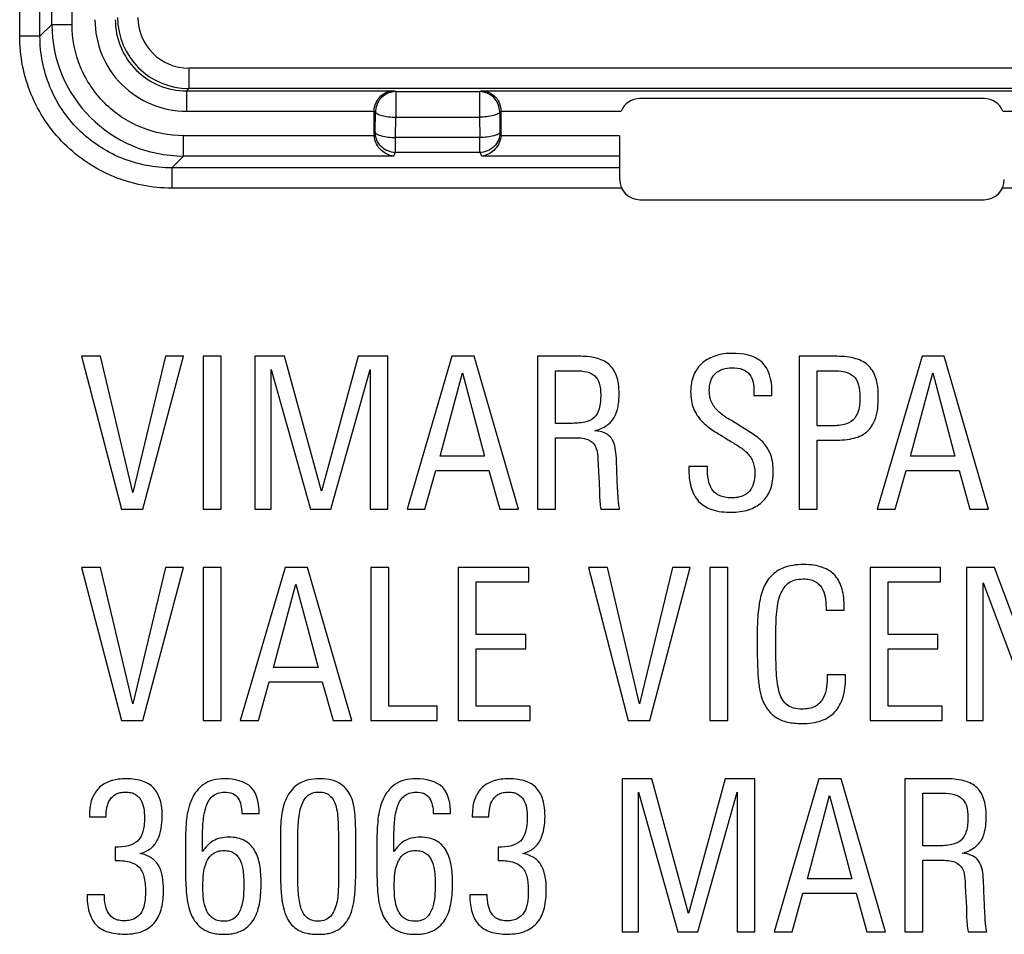
# Model space of a CAD drawing. Units: millimetres. Extents: x 262 to 350, y 88 to 249.
# Drawn here: x 282 to 292, y 166 to 175 of the extents above; entities that cross this region are included whole.
import ezdxf

# ---------------------------------------------------------------- set-up
doc = ezdxf.new("R2010")
doc.units = ezdxf.units.MM
doc.header["$LTSCALE"] = 23.1
doc.layers.get('0').update_dxf_attribs({"linetype": 'CONTINUOUS'})
doc.layers.add('ASSI', color=7, linetype='CONTINUOUS')
doc.layers.add('RACCORDO', color=7, linetype='CONTINUOUS')

msp = doc.modelspace()

# ---------------------------------------------------------------- linework, layer by layer
at = {"color": 250, "linetype": 'CONTINUOUS'}
for p, q in [((282.2369, 175.049), (282.2369, 191.7407)), ((282.4362, 175.049), (282.4362, 191.6948))]:
    msp.add_line(p, q, dxfattribs=at)
at = {"color": 7, "linetype": 'CONTINUOUS'}
for p, q in [((282.8452, 171.901), (283.2366, 170.3962)), ((283.0326, 171.901), (282.8452, 171.901)), ((283.3488, 170.5609), (283.0326, 171.901)), ((283.6713, 171.901), (283.3488, 170.5609)), ((283.4487, 170.3962), (283.8463, 171.901)), ((283.8463, 171.901), (283.6713, 171.901)), ((284.0399, 171.901), (284.0399, 170.3962)), ((284.2167, 171.901), (284.0399, 171.901)), ((284.2167, 170.3962), (284.2167, 171.901)), ((284.5498, 171.901), (284.5498, 170.3962)), ((284.8409, 171.901), (284.5498, 171.901)), ((285.203, 170.5754), (284.8409, 171.901)), ((285.5634, 171.901), (285.203, 170.5754)), ((285.8548, 171.901), (285.5634, 171.901)), ((285.8548, 170.3962), (285.8548, 171.901)), ((286.4853, 171.901), (286.0443, 170.3962)), ((286.7037, 171.901), (286.4853, 171.901)), ((287.1392, 170.3962), (286.7037, 171.901)), ((287.3283, 171.901), (287.3283, 170.3962)), ((287.73, 171.901), (287.3283, 171.901)), ((289.9007, 171.901), (289.9007, 170.3962)), ((290.2487, 171.901), (289.9007, 171.901)), ((291.1079, 171.901), (290.6669, 170.3962)), ((291.3263, 171.901), (291.1079, 171.901)), ((291.7618, 170.3962), (291.3263, 171.901)), ((284.7097, 170.3962), (284.7097, 171.7701)), ((284.7097, 171.7701), (285.0969, 170.3962)), ((285.2947, 170.3962), (285.6819, 171.7701)), ((285.6819, 171.7701), (285.6819, 170.3962)), ((286.3709, 170.9185), (286.5893, 171.7367)), ((286.5893, 171.7367), (286.8077, 170.9185)), ((287.505, 171.2413), (287.505, 171.7594)), ((287.505, 171.7594), (287.7048, 171.7594)), ((290.0778, 171.2162), (290.0778, 171.7594)), ((290.0778, 171.7594), (290.2211, 171.7594)), ((290.9935, 170.9185), (291.2119, 171.7367)), ((291.2119, 171.7367), (291.4303, 170.9185)), ((289.4553, 171.5514), (289.4553, 171.5159)), ((289.4553, 171.5159), (289.632, 171.5159)), ((289.632, 171.5159), (289.632, 171.5662)), ((287.6532, 171.2413), (287.505, 171.2413)), ((290.2067, 171.2162), (290.0778, 171.2162)), ((287.505, 170.3962), (287.505, 171.0997)), ((287.505, 171.0997), (287.6821, 171.0997)), ((290.0778, 170.3962), (290.0778, 171.0749)), ((290.0778, 171.0749), (290.2005, 171.0749)), ((286.8077, 170.9185), (286.3709, 170.9185)), ((291.4303, 170.9185), (290.9935, 170.9185)), ((286.221, 170.3962), (286.3271, 170.7773)), ((286.3271, 170.7773), (286.8498, 170.7773)), ((286.8498, 170.7773), (286.9559, 170.3962)), ((288.8141, 170.8186), (288.8141, 170.8021)), ((288.9974, 170.8186), (288.8141, 170.8186)), ((288.9974, 170.8021), (288.9974, 170.8186)), ((290.8436, 170.3962), (290.9498, 170.7773)), ((290.9498, 170.7773), (291.4724, 170.7773)), ((291.4724, 170.7773), (291.5785, 170.3962)), ((283.2366, 170.3962), (283.4487, 170.3962)), ((284.0399, 170.3962), (284.2167, 170.3962)), ((284.5498, 170.3962), (284.7097, 170.3962)), ((285.0969, 170.3962), (285.2947, 170.3962)), ((285.6819, 170.3962), (285.8548, 170.3962)), ((286.0443, 170.3962), (286.221, 170.3962)), ((286.9559, 170.3962), (287.1392, 170.3962)), ((287.3283, 170.3962), (287.505, 170.3962)), ((287.9508, 170.3962), (288.1337, 170.3962)), ((289.9007, 170.3962), (290.0778, 170.3962)), ((290.6669, 170.3962), (290.8436, 170.3962)), ((291.5785, 170.3962), (291.7618, 170.3962)), ((282.8452, 169.8233), (283.2366, 168.3185)), ((283.0326, 169.8233), (282.8452, 169.8233)), ((283.3488, 168.4828), (283.0326, 169.8233)), ((283.6713, 169.8233), (283.3488, 168.4828)), ((283.4487, 168.3185), (283.8463, 169.8233)), ((283.8463, 169.8233), (283.6713, 169.8233)), ((284.0399, 169.8233), (284.0399, 168.3185)), ((284.2167, 169.8233), (284.0399, 169.8233)), ((284.2167, 168.3185), (284.2167, 169.8233)), ((284.8475, 169.8233), (284.4058, 168.3185)), ((285.0659, 169.8233), (284.8475, 169.8233)), ((285.5006, 168.3185), (285.0659, 169.8233)), ((285.6901, 169.8233), (285.6901, 168.3185)), ((285.8672, 169.8233), (285.6901, 169.8233)), ((285.8672, 168.4601), (285.8672, 169.8233)), ((286.548, 169.8233), (286.548, 168.3185)), ((287.2408, 169.8233), (286.548, 169.8233)), ((287.2408, 169.6817), (287.2408, 169.8233)), ((287.8275, 169.8233), (288.2188, 168.3185)), ((288.0149, 169.8233), (287.8275, 169.8233)), ((288.3312, 168.4828), (288.0149, 169.8233)), ((288.6539, 169.8233), (288.3312, 168.4828)), ((288.4311, 168.3185), (288.8286, 169.8233)), ((288.8286, 169.8233), (288.6539, 169.8233)), ((289.0226, 169.8233), (289.0226, 168.3185)), ((289.1993, 169.8233), (289.0226, 169.8233)), ((289.1993, 168.3185), (289.1993, 169.8233)), ((290.596, 169.8233), (290.596, 168.3185)), ((291.2891, 169.8233), (290.596, 169.8233)), ((291.2891, 169.6817), (291.2891, 169.8233)), ((291.5451, 169.8233), (291.5451, 168.3185)), ((291.819, 169.8233), (291.5451, 169.8233)), ((292.3233, 168.4704), (291.819, 169.8233)), ((286.7247, 169.1656), (286.7247, 169.6817)), ((286.7247, 169.6817), (287.2408, 169.6817)), ((290.7731, 169.1656), (290.7731, 169.6817)), ((290.7731, 169.6817), (291.2891, 169.6817)), ((284.7328, 168.8411), (284.9515, 169.659)), ((284.9515, 169.659), (285.1699, 168.8411)), ((291.7094, 168.3185), (291.7094, 169.6714)), ((291.7094, 169.6714), (292.2138, 168.3185)), ((290.1632, 169.4299), (290.1632, 169.4027)), ((290.1632, 169.4027), (290.3421, 169.4027)), ((290.3421, 169.4027), (290.3421, 169.4364)), ((287.2136, 169.1656), (286.7247, 169.1656)), ((287.2136, 169.024), (287.2136, 169.1656)), ((291.2619, 169.1656), (290.7731, 169.1656)), ((291.2619, 169.024), (291.2619, 169.1656)), ((286.7247, 168.4601), (286.7247, 169.024)), ((286.7247, 169.024), (287.2136, 169.024)), ((290.7731, 168.4601), (290.7731, 169.024)), ((290.7731, 169.024), (291.2619, 169.024)), ((285.1699, 168.8411), (284.7328, 168.8411)), ((290.1736, 168.7681), (290.1736, 168.7391)), ((290.3548, 168.7681), (290.1736, 168.7681)), ((290.3548, 168.735), (290.3548, 168.7681)), ((284.5829, 168.3185), (284.689, 168.6992)), ((284.689, 168.6992), (285.2113, 168.6992)), ((285.2113, 168.6992), (285.3174, 168.3185)), ((286.3399, 168.4601), (285.8672, 168.4601)), ((286.3399, 168.3185), (286.3399, 168.4601)), ((287.2556, 168.4601), (286.7247, 168.4601)), ((287.2556, 168.3185), (287.2556, 168.4601)), ((291.3036, 168.4601), (290.7731, 168.4601)), ((291.3036, 168.3185), (291.3036, 168.4601)), ((283.2366, 168.3185), (283.4487, 168.3185)), ((284.0399, 168.3185), (284.2167, 168.3185)), ((284.4058, 168.3185), (284.5829, 168.3185)), ((285.3174, 168.3185), (285.5006, 168.3185)), ((285.6901, 168.3185), (286.3399, 168.3185)), ((286.548, 168.3185), (287.2556, 168.3185)), ((288.2188, 168.3185), (288.4311, 168.3185)), ((289.0226, 168.3185), (289.1993, 168.3185)), ((290.596, 168.3185), (291.3036, 168.3185)), ((291.5451, 168.3185), (291.7094, 168.3185)), ((288.1589, 167.7456), (288.1589, 166.2408)), ((288.45, 167.7456), (288.1589, 167.7456)), ((288.8121, 166.4199), (288.45, 167.7456)), ((289.1724, 167.7456), (288.8121, 166.4199)), ((289.4639, 167.7456), (289.1724, 167.7456)), ((289.4639, 166.2408), (289.4639, 167.7456)), ((290.0943, 167.7456), (289.6534, 166.2408)), ((290.3128, 167.7456), (290.0943, 167.7456)), ((290.7482, 166.2408), (290.3128, 167.7456)), ((290.9374, 167.7456), (290.9374, 166.2408)), ((291.339, 167.7456), (290.9374, 167.7456)), ((288.3187, 166.2408), (288.3187, 167.6146)), ((288.3187, 167.6146), (288.706, 166.2408)), ((288.9037, 166.2408), (289.291, 167.6146)), ((289.291, 167.6146), (289.291, 166.2408)), ((289.98, 166.763), (290.1984, 167.5812)), ((290.1984, 167.5812), (290.4168, 166.763)), ((291.1141, 167.0858), (291.1141, 167.604)), ((291.1141, 167.604), (291.3139, 167.604)), ((282.922, 167.3707), (283.0863, 167.3707)), ((284.4206, 167.4045), (284.5911, 167.4045)), ((286.302, 167.4045), (286.4729, 167.4045)), ((286.6851, 167.3707), (286.8498, 167.3707)), ((284.7993, 167.2047), (284.7993, 166.8798)), ((285.5406, 166.8753), (285.5406, 167.2047)), ((283.1759, 167.0731), (283.1759, 166.9422)), ((283.867, 167.1317), (283.867, 166.8423)), ((284.0337, 167.0297), (284.0337, 167.1255)), ((284.9701, 166.8547), (284.9701, 167.0772)), ((285.3697, 167.0796), (285.3697, 166.8464)), ((285.7487, 167.1317), (285.7487, 166.8423)), ((285.9151, 167.0297), (285.9151, 167.1255)), ((286.939, 167.0731), (286.939, 166.9422)), ((291.2623, 167.0858), (291.1141, 167.0858)), ((291.1141, 166.2408), (291.1141, 166.9442)), ((291.1141, 166.9442), (291.2912, 166.9442)), ((290.4168, 166.763), (289.98, 166.763)), ((283.0698, 166.6052), (282.8989, 166.6052)), ((286.8329, 166.6052), (286.6623, 166.6052)), ((289.8301, 166.2408), (289.9362, 166.6218)), ((289.9362, 166.6218), (290.4588, 166.6218)), ((290.4588, 166.6218), (290.5649, 166.2408)), ((288.1589, 166.2408), (288.3187, 166.2408)), ((288.706, 166.2408), (288.9037, 166.2408)), ((289.291, 166.2408), (289.4639, 166.2408)), ((289.6534, 166.2408), (289.8301, 166.2408)), ((290.5649, 166.2408), (290.7482, 166.2408)), ((290.9374, 166.2408), (291.1141, 166.2408)), ((291.5599, 166.2408), (291.7428, 166.2408))]:
    msp.add_line(p, q, dxfattribs=at)
for points, knots in [([(287.8922, 171.1693), (287.9334, 171.1801), (288.008, 171.2102), (288.0894, 171.2971), (288.1184, 171.3879), (288.1278, 171.4666), (288.1309, 171.5416), (288.1263, 171.6239), (288.1033, 171.7275), (288.0366, 171.8349), (287.8923, 171.8953), (287.7878, 171.901), (287.73, 171.901)], [0, 0, 0, 0, 0.115636, 0.213125, 0.313308, 0.368915, 0.428787, 0.517403, 0.592257, 0.716828, 0.842713, 1, 1, 1, 1]), ([(289.2431, 171.93), (289.1877, 171.93), (289.082, 171.917), (288.9416, 171.8454), (288.8661, 171.7402), (288.8371, 171.6391), (288.8306, 171.5526), (288.8365, 171.4665), (288.8577, 171.3877), (288.8929, 171.3212), (288.9545, 171.2428), (289.0372, 171.1802), (289.1294, 171.1248), (289.2104, 171.0736), (289.2995, 171.0222), (289.3736, 170.969), (289.4178, 170.916), (289.4445, 170.8703), (289.4611, 170.8146), (289.4663, 170.7401), (289.4569, 170.6551), (289.417, 170.5693), (289.3523, 170.5255), (289.2893, 170.5108), (289.2315, 170.5072), (289.1714, 170.5113), (289.1268, 170.5248), (289.1052, 170.5363), (289.1004, 170.5392)], [0, 0, 0, 0, 0.074446, 0.140866, 0.206127, 0.241838, 0.281431, 0.322168, 0.357461, 0.390265, 0.422782, 0.490868, 0.528039, 0.567598, 0.619723, 0.666608, 0.689102, 0.712072, 0.73727, 0.766574, 0.81206, 0.851193, 0.889721, 0.912098, 0.937771, 0.9675, 0.992527, 1, 1, 1, 1]), ([(289.632, 171.5662), (289.632, 171.665), (289.5731, 171.8942), (289.3433, 171.93), (289.2431, 171.93)], [0, 0, 0, 0, 0.496354, 1, 1, 1, 1]), ([(290.6773, 171.4993), (290.6773, 171.5645), (290.6694, 171.6806), (290.582, 171.8298), (290.4255, 171.8959), (290.312, 171.901), (290.2487, 171.901)], [0, 0, 0, 0, 0.28662, 0.502465, 0.721205, 1, 1, 1, 1]), ([(287.7048, 171.7594), (287.7413, 171.7594), (287.806, 171.7542), (287.8954, 171.7161), (287.9443, 171.6288), (287.9484, 171.5614), (287.9484, 171.5231)], [0, 0, 0, 0, 0.277832, 0.493233, 0.707978, 1, 1, 1, 1]), ([(289.6448, 170.7649), (289.6448, 170.8208), (289.6335, 170.9235), (289.5586, 171.0521), (289.4688, 171.1229), (289.3895, 171.1723), (289.3284, 171.2103), (289.27, 171.2482), (289.2137, 171.2802), (289.1606, 171.3124), (289.1135, 171.349), (289.0733, 171.3906), (289.0406, 171.4389), (289.0192, 171.4977), (289.0135, 171.5728), (289.0232, 171.6562), (289.0844, 171.7621), (289.1798, 171.7887), (289.2379, 171.7887)], [0, 0, 0, 0, 0.117267, 0.210833, 0.303486, 0.353549, 0.40686, 0.454145, 0.499279, 0.542628, 0.584031, 0.623895, 0.663415, 0.705175, 0.753482, 0.82011, 0.878246, 1, 1, 1, 1]), ([(289.2379, 171.7887), (289.2742, 171.7887), (289.3398, 171.782), (289.4187, 171.7271), (289.4518, 171.643), (289.4553, 171.5834), (289.4553, 171.5514)], [0, 0, 0, 0, 0.294478, 0.518282, 0.739944, 1, 1, 1, 1]), ([(290.2211, 171.7594), (290.2638, 171.7594), (290.3379, 171.7566), (290.4398, 171.7137), (290.4923, 171.6153), (290.496, 171.5403), (290.496, 171.4973)], [0, 0, 0, 0, 0.288324, 0.499607, 0.709328, 1, 1, 1, 1]), ([(287.9484, 171.5231), (287.9484, 171.4762), (287.9457, 171.3955), (287.8908, 171.2875), (287.7793, 171.2438), (287.6994, 171.2413), (287.6532, 171.2413)], [0, 0, 0, 0, 0.293036, 0.499694, 0.71119, 1, 1, 1, 1]), ([(290.2005, 171.0749), (290.2658, 171.0749), (290.3839, 171.0771), (290.5564, 171.1282), (290.6694, 171.2882), (290.6773, 171.4224), (290.6773, 171.4993)], [0, 0, 0, 0, 0.262455, 0.476651, 0.691258, 1, 1, 1, 1]), ([(290.496, 171.4973), (290.496, 171.452), (290.4923, 171.3726), (290.4387, 171.2665), (290.3303, 171.2199), (290.2517, 171.2162), (290.2067, 171.2162)], [0, 0, 0, 0, 0.28824, 0.500643, 0.713643, 1, 1, 1, 1]), ([(288.1337, 170.3962), (288.131, 170.4125), (288.1266, 170.4444), (288.1205, 170.4892), (288.1189, 170.5332), (288.115, 170.595), (288.1096, 170.689), (288.106, 170.8066), (288.1027, 170.9219), (288.0905, 171.0176), (288.0595, 171.0978), (287.9887, 171.1557), (287.9267, 171.1659), (287.8922, 171.1693)], [0, 0, 0, 0, 0.055586, 0.108597, 0.152338, 0.20398, 0.317217, 0.46983, 0.600846, 0.705472, 0.79492, 0.883162, 1, 1, 1, 1]), ([(287.6821, 171.0997), (287.7296, 171.0997), (287.812, 171.1014), (287.9086, 171.021), (287.9224, 170.8935), (287.9252, 170.7714), (287.9353, 170.6512), (287.9354, 170.5578), (287.9383, 170.4725), (287.9464, 170.4207), (287.9508, 170.3962)], [0, 0, 0, 0, 0.164963, 0.272161, 0.400918, 0.58908, 0.7038, 0.81828, 0.913737, 1, 1, 1, 1]), ([(288.8141, 170.8021), (288.8141, 170.7375), (288.8242, 170.6208), (288.8991, 170.4639), (289.0514, 170.3764), (289.1691, 170.3673), (289.2344, 170.3673)], [0, 0, 0, 0, 0.278599, 0.499994, 0.718329, 1, 1, 1, 1]), ([(289.1004, 170.5392), (289.0775, 170.5527), (289.0317, 170.5944), (289.0009, 170.6911), (288.9974, 170.7631), (288.9974, 170.8021)], [0, 0, 0, 0, 0.267523, 0.603955, 1, 1, 1, 1]), ([(289.2344, 170.3673), (289.2908, 170.3673), (289.3983, 170.3802), (289.5404, 170.4564), (289.6325, 170.5941), (289.6448, 170.7058), (289.6448, 170.7649)], [0, 0, 0, 0, 0.261473, 0.493535, 0.725972, 1, 1, 1, 1]), ([(290.3421, 169.4364), (290.3421, 169.4954), (290.3334, 169.6046), (290.2748, 169.7295), (290.1979, 169.7941), (290.1265, 169.8288), (290.0396, 169.849), (289.9417, 169.8546), (289.843, 169.8486), (289.754, 169.8263), (289.6805, 169.7898), (289.6017, 169.7254), (289.5348, 169.6103), (289.4993, 169.4462), (289.4862, 169.2613), (289.4862, 169.1023), (289.4871, 169.0057), (289.4875, 168.9767)], [0, 0, 0, 0, 0.0982, 0.180563, 0.220694, 0.263233, 0.311709, 0.368215, 0.425908, 0.475734, 0.520007, 0.561434, 0.643614, 0.735299, 0.839126, 0.951751, 1, 1, 1, 1]), ([(289.6704, 169.1631), (289.6706, 169.1782), (289.6714, 169.2346), (289.6732, 169.3277), (289.6826, 169.4374), (289.7031, 169.5314), (289.736, 169.6086), (289.7841, 169.6692), (289.8551, 169.7059), (289.9306, 169.713), (289.9991, 169.7083), (290.0522, 169.6903), (290.0924, 169.6613), (290.1338, 169.6127), (290.1602, 169.5321), (290.1632, 169.465), (290.1632, 169.4299)], [0, 0, 0, 0, 0.040926, 0.153649, 0.253523, 0.340189, 0.414462, 0.480326, 0.546485, 0.625711, 0.683964, 0.732546, 0.776073, 0.817485, 0.904344, 1, 1, 1, 1]), ([(290.1736, 168.7391), (290.1736, 168.6994), (290.1691, 168.6242), (290.1392, 168.5349), (290.0944, 168.4813), (290.0498, 168.4511), (289.9918, 168.4336), (289.9218, 168.4289), (289.8481, 168.435), (289.7807, 168.4652), (289.7334, 168.5195), (289.7029, 168.5926), (289.6841, 168.6842), (289.6746, 168.7951), (289.6709, 168.926), (289.6696, 169.051), (289.6701, 169.1324), (289.6704, 169.1631)], [0, 0, 0, 0, 0.09007, 0.170019, 0.207529, 0.24643, 0.290198, 0.343162, 0.404807, 0.455929, 0.506032, 0.563817, 0.633637, 0.717023, 0.815617, 0.930354, 1, 1, 1, 1]), ([(289.4875, 168.9767), (289.4878, 168.9501), (289.4892, 168.8731), (289.4936, 168.7518), (289.5088, 168.619), (289.5412, 168.5047), (289.5953, 168.4101), (289.677, 168.3377), (289.7675, 168.304), (289.8526, 168.2912), (289.9348, 168.2877), (290.025, 168.2931), (290.1401, 168.3189), (290.2619, 168.3934), (290.3431, 168.5509), (290.3548, 168.6702), (290.3548, 168.735)], [0, 0, 0, 0, 0.048384, 0.139828, 0.220496, 0.290817, 0.354164, 0.415783, 0.485221, 0.52607, 0.571894, 0.63456, 0.689709, 0.785445, 0.882321, 1, 1, 1, 1]), ([(283.4174, 167.0111), (283.4558, 167.0197), (283.5286, 167.0509), (283.5993, 167.1453), (283.6321, 167.2573), (283.6422, 167.3907), (283.6293, 167.5302), (283.565, 167.6622), (283.4635, 167.7221), (283.3679, 167.7424), (283.2864, 167.7472), (283.213, 167.743), (283.1694, 167.7348), (283.1526, 167.7303)], [0, 0, 0, 0, 0.099759, 0.191777, 0.289068, 0.391944, 0.529964, 0.64052, 0.749752, 0.814049, 0.887906, 0.955834, 1, 1, 1, 1]), ([(284.2542, 167.7456), (284.2142, 167.7456), (284.1399, 167.7396), (284.0141, 167.6824), (283.9332, 167.5732), (283.8918, 167.4497), (283.8703, 167.3107), (283.867, 167.2035), (283.867, 167.1317)], [0, 0, 0, 0, 0.145335, 0.266583, 0.491323, 0.611373, 0.739133, 1, 1, 1, 1]), ([(284.5911, 167.4045), (284.5911, 167.4936), (284.5559, 167.7033), (284.3451, 167.7456), (284.2542, 167.7456)], [0, 0, 0, 0, 0.494825, 1, 1, 1, 1]), ([(285.1761, 167.7456), (285.1101, 167.7456), (284.9809, 167.7223), (284.8544, 167.576), (284.8069, 167.3968), (284.7993, 167.2703), (284.7993, 167.2047)], [0, 0, 0, 0, 0.265681, 0.49184, 0.736048, 1, 1, 1, 1]), ([(285.5406, 167.2047), (285.5406, 167.2748), (285.5372, 167.4034), (285.5039, 167.5871), (285.3741, 167.7305), (285.2446, 167.7456), (285.1761, 167.7456)], [0, 0, 0, 0, 0.279499, 0.515073, 0.727155, 1, 1, 1, 1]), ([(286.1359, 167.7456), (286.0959, 167.7456), (286.0215, 167.7395), (285.9241, 167.6954), (285.8545, 167.6273), (285.8051, 167.5446), (285.7733, 167.4496), (285.7522, 167.3107), (285.7487, 167.2035), (285.7487, 167.1317)], [0, 0, 0, 0, 0.145079, 0.266379, 0.378978, 0.492567, 0.612279, 0.739717, 1, 1, 1, 1]), ([(286.4729, 167.4045), (286.4729, 167.4936), (286.4376, 167.7033), (286.2269, 167.7456), (286.1359, 167.7456)], [0, 0, 0, 0, 0.494825, 1, 1, 1, 1]), ([(287.1805, 167.0111), (287.2189, 167.0197), (287.2917, 167.0511), (287.3628, 167.1451), (287.3952, 167.2573), (287.4048, 167.3907), (287.3923, 167.5303), (287.3277, 167.662), (287.2267, 167.7222), (287.1311, 167.7424), (287.0497, 167.7472), (286.9754, 167.743), (286.9309, 167.7345), (286.9133, 167.7297)], [0, 0, 0, 0, 0.099564, 0.191586, 0.288596, 0.391248, 0.528985, 0.639386, 0.748058, 0.81218, 0.885758, 0.953767, 1, 1, 1, 1]), ([(291.5013, 167.0138), (291.5425, 167.0246), (291.6171, 167.0548), (291.6985, 167.1416), (291.7275, 167.2324), (291.7369, 167.3111), (291.74, 167.3861), (291.7353, 167.4685), (291.7124, 167.5721), (291.6457, 167.6794), (291.5014, 167.7398), (291.3969, 167.7456), (291.339, 167.7456)], [0, 0, 0, 0, 0.115647, 0.213107, 0.313292, 0.368898, 0.428769, 0.517396, 0.592234, 0.716805, 0.842681, 1, 1, 1, 1]), ([(283.1526, 167.7303), (283.1462, 167.7287), (283.0991, 167.7149), (283.0169, 167.6709), (282.9419, 167.5587), (282.9249, 167.4616), (282.9232, 167.3973), (282.922, 167.3798), (282.922, 167.3707)], [0, 0, 0, 0, 0.042445, 0.316996, 0.582661, 0.886891, 0.941156, 1, 1, 1, 1]), ([(286.9133, 167.7297), (286.9077, 167.7282), (286.8614, 167.7146), (286.78, 167.6708), (286.705, 167.5587), (286.688, 167.4616), (286.6863, 167.3973), (286.6851, 167.3798), (286.6851, 167.3707)], [0, 0, 0, 0, 0.037522, 0.313363, 0.580454, 0.886291, 0.940844, 1, 1, 1, 1]), ([(283.0863, 167.3707), (283.0863, 167.4019), (283.09, 167.461), (283.1181, 167.5439), (283.1715, 167.5929), (283.2277, 167.6122), (283.2779, 167.6159), (283.3281, 167.6124), (283.3716, 167.5962), (283.4044, 167.5702), (283.4383, 167.5263), (283.46, 167.4556), (283.4632, 167.3969), (283.4632, 167.3664)], [0, 0, 0, 0, 0.132218, 0.250509, 0.362388, 0.42516, 0.500027, 0.574937, 0.637205, 0.693978, 0.750513, 0.870531, 1, 1, 1, 1]), ([(284.0337, 167.1255), (284.0337, 167.1844), (284.0346, 167.2971), (284.0556, 167.4502), (284.1158, 167.5838), (284.2063, 167.6146), (284.248, 167.6146)], [0, 0, 0, 0, 0.298977, 0.569164, 0.788068, 1, 1, 1, 1]), ([(284.248, 167.6146), (284.2765, 167.6146), (284.3304, 167.6094), (284.3906, 167.5563), (284.4152, 167.4837), (284.4206, 167.432), (284.4206, 167.4045)], [0, 0, 0, 0, 0.27524, 0.499159, 0.733845, 1, 1, 1, 1]), ([(284.9701, 167.0772), (284.9701, 167.1495), (284.9714, 167.2786), (284.987, 167.4318), (285.023, 167.5258), (285.0594, 167.5769), (285.1127, 167.61), (285.1766, 167.6171), (285.2401, 167.6103), (285.2938, 167.5788), (285.3284, 167.5283), (285.3608, 167.4353), (285.3704, 167.2821), (285.3697, 167.1528), (285.3697, 167.0796)], [0, 0, 0, 0, 0.16997, 0.304709, 0.358432, 0.405077, 0.449885, 0.501215, 0.55361, 0.597712, 0.642922, 0.694585, 0.827886, 1, 1, 1, 1]), ([(285.9151, 167.1255), (285.9151, 167.1844), (285.9166, 167.297), (285.9367, 167.4504), (285.9976, 167.5837), (286.088, 167.6146), (286.1297, 167.6146)], [0, 0, 0, 0, 0.298946, 0.568991, 0.788157, 1, 1, 1, 1]), ([(286.1297, 167.6146), (286.1581, 167.6146), (286.2119, 167.6093), (286.2719, 167.5562), (286.2968, 167.4837), (286.302, 167.432), (286.302, 167.4045)], [0, 0, 0, 0, 0.274596, 0.498611, 0.733661, 1, 1, 1, 1]), ([(286.8498, 167.3707), (286.8498, 167.4019), (286.8535, 167.4608), (286.8769, 167.5313), (286.9127, 167.5728), (286.9465, 167.5972), (286.9906, 167.6122), (287.0408, 167.6159), (287.0911, 167.6123), (287.147, 167.5916), (287.1977, 167.5389), (287.2232, 167.4551), (287.2267, 167.3881), (287.2262, 167.3492), (287.226, 167.3416)], [0, 0, 0, 0, 0.127757, 0.241883, 0.29572, 0.350442, 0.411166, 0.483865, 0.55611, 0.616451, 0.72507, 0.841039, 0.968687, 1, 1, 1, 1]), ([(291.3139, 167.604), (291.3504, 167.604), (291.4151, 167.5987), (291.5044, 167.5606), (291.5534, 167.4733), (291.5575, 167.4059), (291.5575, 167.3676)], [0, 0, 0, 0, 0.27784, 0.493246, 0.707969, 1, 1, 1, 1]), ([(283.4632, 167.3664), (283.4632, 167.3658), (283.4632, 167.3391), (283.4611, 167.2909), (283.447, 167.2104), (283.4045, 167.1258), (283.2978, 167.0764), (283.2199, 167.0731), (283.1759, 167.0731)], [0, 0, 0, 0, 0.003883, 0.166413, 0.301101, 0.516013, 0.724812, 1, 1, 1, 1]), ([(291.5575, 167.3676), (291.5575, 167.3207), (291.5548, 167.2401), (291.4999, 167.1321), (291.3884, 167.0884), (291.3085, 167.0858), (291.2623, 167.0858)], [0, 0, 0, 0, 0.293063, 0.499735, 0.711178, 1, 1, 1, 1]), ([(287.226, 167.3416), (287.2255, 167.3232), (287.2229, 167.2833), (287.2096, 167.2104), (287.1674, 167.126), (287.0608, 167.0763), (286.983, 167.0731), (286.939, 167.0731)], [0, 0, 0, 0, 0.12112, 0.263342, 0.490028, 0.709687, 1, 1, 1, 1]), ([(284.6101, 166.7217), (284.6101, 166.7804), (284.6048, 166.89), (284.5657, 167.0201), (284.5063, 167.0978), (284.449, 167.1409), (284.376, 167.167), (284.2938, 167.1731), (284.2115, 167.1668), (284.1383, 167.1383), (284.0797, 167.0906), (284.0481, 167.0513), (284.0337, 167.0297)], [0, 0, 0, 0, 0.188183, 0.350723, 0.424588, 0.49803, 0.577223, 0.669316, 0.760705, 0.839506, 0.916787, 1, 1, 1, 1]), ([(286.4915, 166.7217), (286.4915, 166.7804), (286.486, 166.8899), (286.4474, 167.0202), (286.3878, 167.0978), (286.3305, 167.1407), (286.2576, 167.167), (286.1754, 167.1731), (286.093, 167.1668), (286.0197, 167.1384), (285.9613, 167.0905), (285.9296, 167.0512), (285.9151, 167.0297)], [0, 0, 0, 0, 0.188165, 0.350579, 0.424532, 0.498114, 0.576994, 0.669061, 0.7606, 0.839564, 0.916616, 1, 1, 1, 1]), ([(283.6506, 166.6528), (283.6506, 166.696), (283.6459, 166.7771), (283.6125, 166.8905), (283.5334, 166.979), (283.4579, 167.0037), (283.4174, 167.0111)], [0, 0, 0, 0, 0.274763, 0.514732, 0.738101, 1, 1, 1, 1]), ([(284.038, 166.6692), (284.0379, 166.6769), (284.0378, 166.7245), (284.0406, 166.8109), (284.0636, 166.9231), (284.1183, 167.0024), (284.1858, 167.0361), (284.2446, 167.0419), (284.3018, 167.0367), (284.3647, 167.0079), (284.4161, 166.935), (284.4327, 166.8486), (284.4389, 166.7739), (284.4395, 166.735), (284.4396, 166.7155)], [0, 0, 0, 0, 0.025621, 0.157448, 0.285021, 0.400382, 0.459862, 0.528717, 0.592885, 0.647875, 0.752229, 0.871486, 0.935674, 1, 1, 1, 1]), ([(285.9193, 166.6692), (285.9192, 166.677), (285.9191, 166.7246), (285.9219, 166.8109), (285.9449, 166.9231), (285.9997, 167.0025), (286.0672, 167.0361), (286.126, 167.0419), (286.1833, 167.0369), (286.2461, 167.0077), (286.298, 166.9352), (286.3141, 166.8485), (286.3202, 166.7739), (286.3209, 166.735), (286.3209, 166.7155)], [0, 0, 0, 0, 0.025553, 0.157367, 0.284927, 0.400277, 0.459882, 0.528586, 0.593037, 0.647758, 0.752341, 0.871503, 0.935686, 1, 1, 1, 1]), ([(287.4134, 166.6528), (287.4134, 166.696), (287.4087, 166.7771), (287.3751, 166.8902), (287.2968, 166.9794), (287.2211, 167.0037), (287.1805, 167.0111)], [0, 0, 0, 0, 0.274847, 0.51489, 0.737322, 1, 1, 1, 1]), ([(291.7428, 166.2408), (291.7401, 166.257), (291.7357, 166.2889), (291.7296, 166.3337), (291.728, 166.3778), (291.7241, 166.4395), (291.7187, 166.5335), (291.7151, 166.6512), (291.7117, 166.7664), (291.6996, 166.8621), (291.6686, 166.9423), (291.5977, 167.0002), (291.5358, 167.0104), (291.5013, 167.0138)], [0, 0, 0, 0, 0.055587, 0.108599, 0.152377, 0.203989, 0.317233, 0.46985, 0.600872, 0.705501, 0.794947, 0.883196, 1, 1, 1, 1]), ([(283.1759, 166.9422), (283.223, 166.9422), (283.3049, 166.9399), (283.4186, 166.8883), (283.4586, 166.797), (283.4715, 166.7121), (283.4749, 166.6247), (283.4704, 166.5283), (283.4412, 166.4316), (283.3824, 166.3739), (283.3214, 166.3521), (283.287, 166.3491), (283.2691, 166.3489)], [0, 0, 0, 0, 0.156457, 0.27138, 0.391052, 0.467131, 0.558277, 0.680756, 0.787343, 0.886136, 0.94058, 1, 1, 1, 1]), ([(284.7993, 166.8798), (284.7993, 166.7833), (284.8016, 166.6479), (284.8249, 166.4808), (284.8567, 166.3844), (284.9055, 166.3073), (284.9751, 166.2514), (285.0484, 166.2269), (285.1154, 166.2174), (285.1726, 166.2151), (285.2303, 166.2177), (285.2993, 166.2288), (285.3737, 166.259), (285.442, 166.3212), (285.508, 166.4358), (285.5384, 166.6274), (285.5406, 166.7866), (285.5406, 166.8753)], [0, 0, 0, 0, 0.165971, 0.23236, 0.289209, 0.33922, 0.387141, 0.439575, 0.469836, 0.503335, 0.53788, 0.568998, 0.62317, 0.673157, 0.725064, 0.847485, 1, 1, 1, 1]), ([(286.939, 166.9422), (286.9861, 166.9422), (287.068, 166.9399), (287.1817, 166.8883), (287.2216, 166.797), (287.2346, 166.7121), (287.238, 166.6247), (287.2334, 166.5286), (287.209, 166.4457), (287.1691, 166.3972), (287.1316, 166.369), (287.0832, 166.3516), (287.0475, 166.3489), (287.0282, 166.3489)], [0, 0, 0, 0, 0.155631, 0.269946, 0.388985, 0.464662, 0.555327, 0.677158, 0.783051, 0.832469, 0.882368, 0.936387, 1, 1, 1, 1]), ([(291.2912, 166.9442), (291.3387, 166.9442), (291.4211, 166.946), (291.5177, 166.8655), (291.5315, 166.7381), (291.5342, 166.6159), (291.5444, 166.4957), (291.5445, 166.4023), (291.5474, 166.317), (291.5555, 166.2652), (291.5599, 166.2408)], [0, 0, 0, 0, 0.164963, 0.272138, 0.400902, 0.589069, 0.703793, 0.818274, 0.913734, 1, 1, 1, 1]), ([(283.867, 166.8423), (283.867, 166.7653), (283.8699, 166.6522), (283.8895, 166.5071), (283.9194, 166.4112), (283.966, 166.3285), (284.0346, 166.2633), (284.11, 166.2299), (284.1804, 166.2179), (284.2381, 166.2151), (284.2944, 166.2175), (284.3593, 166.2268), (284.4297, 166.2521), (284.4964, 166.3035), (284.5636, 166.3929), (284.6048, 166.538), (284.6101, 166.6584), (284.6101, 166.7217)], [0, 0, 0, 0, 0.148836, 0.21828, 0.282348, 0.341738, 0.399819, 0.462215, 0.497867, 0.537365, 0.573688, 0.606623, 0.663906, 0.715934, 0.767136, 0.877624, 1, 1, 1, 1]), ([(285.3697, 166.8464), (285.3697, 166.7923), (285.3714, 166.71), (285.367, 166.601), (285.3543, 166.5224), (285.3316, 166.4525), (285.2983, 166.3928), (285.2425, 166.3504), (285.1746, 166.3422), (285.1106, 166.3489), (285.0389, 166.3877), (284.9877, 166.4951), (284.9716, 166.6581), (284.9701, 166.7836), (284.9701, 166.8547)], [0, 0, 0, 0, 0.133696, 0.203433, 0.269517, 0.329679, 0.384311, 0.436398, 0.495833, 0.548389, 0.593942, 0.690655, 0.824254, 1, 1, 1, 1]), ([(285.7487, 166.8423), (285.7487, 166.7653), (285.7511, 166.6521), (285.7709, 166.5071), (285.8006, 166.4111), (285.8477, 166.3287), (285.916, 166.2631), (285.9916, 166.2299), (286.0619, 166.2179), (286.1195, 166.2151), (286.1758, 166.2175), (286.2408, 166.2269), (286.3114, 166.2519), (286.378, 166.3036), (286.4454, 166.3927), (286.486, 166.5381), (286.4915, 166.6584), (286.4915, 166.7217)], [0, 0, 0, 0, 0.148817, 0.218258, 0.28232, 0.341792, 0.399745, 0.462292, 0.4979, 0.537268, 0.573592, 0.60655, 0.664015, 0.715972, 0.767223, 0.877631, 1, 1, 1, 1]), ([(284.4396, 166.7155), (284.4396, 166.7055), (284.4395, 166.6852), (284.4388, 166.6438), (284.4351, 166.5719), (284.4236, 166.4914), (284.3906, 166.4215), (284.3561, 166.3785), (284.3051, 166.349), (284.2443, 166.3427), (284.1843, 166.3482), (284.1334, 166.3721), (284.0965, 166.409), (284.0602, 166.472), (284.0415, 166.5618), (284.0383, 166.6345), (284.038, 166.6692)], [0, 0, 0, 0, 0.033074, 0.067151, 0.136732, 0.271194, 0.331796, 0.390458, 0.450663, 0.520673, 0.589182, 0.647501, 0.70233, 0.759334, 0.885411, 1, 1, 1, 1]), ([(286.3209, 166.7155), (286.3209, 166.7055), (286.3208, 166.6852), (286.3201, 166.6438), (286.3165, 166.5719), (286.3049, 166.4915), (286.2721, 166.4215), (286.2377, 166.3784), (286.1866, 166.349), (286.1257, 166.3428), (286.0658, 166.3481), (286.0151, 166.3722), (285.978, 166.409), (285.9415, 166.4719), (285.9229, 166.5618), (285.9197, 166.6345), (285.9193, 166.6692)], [0, 0, 0, 0, 0.03307, 0.067143, 0.136719, 0.271169, 0.331686, 0.390209, 0.450588, 0.520769, 0.589224, 0.64723, 0.702194, 0.759292, 0.885357, 1, 1, 1, 1]), ([(282.8989, 166.6052), (282.8989, 166.5478), (282.9078, 166.4442), (282.9736, 166.3047), (283.0806, 166.2422), (283.182, 166.2213), (283.2731, 166.2161), (283.3652, 166.2219), (283.4488, 166.2447), (283.5165, 166.2837), (283.5889, 166.3541), (283.6425, 166.4825), (283.6506, 166.5932), (283.6506, 166.6528)], [0, 0, 0, 0, 0.134731, 0.241319, 0.347142, 0.410506, 0.483764, 0.560401, 0.626029, 0.684864, 0.741708, 0.860223, 1, 1, 1, 1]), ([(283.2691, 166.3489), (283.2679, 166.3489), (283.2488, 166.3488), (283.2146, 166.3512), (283.1576, 166.3706), (283.1028, 166.421), (283.0742, 166.5084), (283.0698, 166.5713), (283.0698, 166.6052)], [0, 0, 0, 0, 0.009639, 0.153646, 0.275375, 0.490988, 0.72586, 1, 1, 1, 1]), ([(286.6623, 166.6052), (286.6623, 166.504), (286.6866, 166.3355), (286.8717, 166.2257), (286.9766, 166.218), (287.0348, 166.218)], [0, 0, 0, 0, 0.495386, 0.715452, 1, 1, 1, 1]), ([(287.0282, 166.3489), (287.0105, 166.3489), (286.9776, 166.3513), (286.9207, 166.3706), (286.8658, 166.421), (286.8373, 166.5084), (286.8329, 166.5713), (286.8329, 166.6052)], [0, 0, 0, 0, 0.144165, 0.267549, 0.48549, 0.722899, 1, 1, 1, 1]), ([(287.0348, 166.218), (287.095, 166.218), (287.2075, 166.2309), (287.3424, 166.3306), (287.4062, 166.4823), (287.4134, 166.5932), (287.4134, 166.6528)], [0, 0, 0, 0, 0.274574, 0.497986, 0.728506, 1, 1, 1, 1])]:
    msp.add_open_spline(points, degree=3, knots=knots, dxfattribs=at)
at = {"layer": 'ASSI', "color": 7, "linetype": 'CONTINUOUS'}
for p, q in [((291.7169, 174.4359), (288.3339, 174.4359)), ((288.1348, 174.07), (288.1348, 173.6399)), ((288.3339, 173.4409), (291.7169, 173.4409))]:
    msp.add_line(p, q, dxfattribs=at)
at = {"layer": 'ASSI', "color": 250, "linetype": 'CONTINUOUS'}
for p, q in [((286.969, 174.3118), (288.1495, 174.3118)), ((291.9013, 174.3118), (293.0714, 174.3118)), ((288.1348, 174.07), (286.9683, 174.07)), ((288.1348, 173.8708), (286.7792, 173.8708)), ((288.1348, 173.754), (283.7312, 173.754)), ((288.154, 173.5547), (283.7312, 173.5547)), ((303.9255, 173.5547), (291.8968, 173.5547))]:
    msp.add_line(p, q, dxfattribs=at)
at = {"layer": 'ASSI', "color": 7, "linetype": 'CONTINUOUS'}
for centre, start, end in [((288.3339, 174.2369), 90, 157.89041), ((291.7169, 174.2368), 22.11767, 90), ((288.3339, 173.6399), 180, 269.996), ((291.7169, 173.6399), 270, 359.996)]:
    msp.add_arc(centre, 0.199, start, end, dxfattribs=at)
at = {"layer": 'RACCORDO', "color": 250, "linetype": 'CONTINUOUS'}
for p, q in [((282.5529, 175.1658), (282.5529, 175.879)), ((282.7522, 175.1658), (282.7522, 175.6899)), ((282.4362, 175.049), (282.5529, 175.1658)), ((282.5529, 175.1658), (282.7522, 175.1658)), ((282.4362, 175.049), (282.2369, 175.049)), ((283.8992, 174.7345), (283.8992, 174.5346)), ((328.3912, 174.7345), (283.8992, 174.7345)), ((283.8764, 174.5118), (283.8992, 174.5346)), ((328.3912, 174.5346), (283.8992, 174.5346)), ((283.8764, 174.5118), (283.8764, 174.3118)), ((283.8764, 174.5118), (285.9112, 174.5118)), ((285.9345, 174.504), (285.9112, 174.5118)), ((285.9345, 174.504), (285.9345, 174.2523)), ((285.9345, 174.504), (286.7559, 174.504)), ((286.7792, 174.5118), (286.7559, 174.504)), ((286.7559, 174.504), (286.7559, 174.2523)), ((286.7792, 174.5118), (293.2612, 174.5118)), ((283.8764, 174.3118), (285.7214, 174.3118)), ((285.7348, 174.304), (285.7214, 174.3085)), ((285.7319, 174.1042), (285.7348, 174.304)), ((285.9317, 174.0525), (285.9345, 174.2523)), ((285.9345, 174.2523), (286.7559, 174.2523)), ((286.7559, 174.2523), (286.7587, 174.0525)), ((286.969, 174.3085), (286.9556, 174.304)), ((286.9556, 174.304), (286.9584, 174.1042)), ((283.848, 173.8708), (283.848, 174.07)), ((285.7221, 174.07), (283.848, 174.07)), ((285.7214, 174.0866), (285.7319, 174.1042)), ((285.9317, 173.905), (285.9317, 174.0525)), ((286.7587, 174.0525), (285.9317, 174.0525)), ((286.7587, 173.905), (286.7587, 174.0525)), ((286.9584, 174.1042), (286.969, 174.0866)), ((283.7312, 173.754), (283.848, 173.8708)), ((285.9112, 173.8708), (283.848, 173.8708)), ((285.9112, 173.8708), (285.9317, 173.905)), ((286.7587, 173.905), (285.9317, 173.905)), ((286.7587, 173.905), (286.7792, 173.8708)), ((283.7312, 173.754), (283.7312, 173.5547))]:
    msp.add_line(p, q, dxfattribs=at)
at = {"layer": 'RACCORDO', "color": 7, "linetype": 'CONTINUOUS'}
for p, q in [((285.7214, 174.0866), (285.7214, 174.3118)), ((286.969, 174.0866), (286.969, 174.3118))]:
    msp.add_line(p, q, dxfattribs=at)
at = {"layer": 'RACCORDO', "color": 250, "linetype": 'CONTINUOUS'}
for centre, radius, start, end in [((283.8763, 175.2116), 0.8998, 179.99652, 270.00348), ((283.8762, 175.2115), 0.6998, 179.9895, 270.0105), ((283.8992, 175.2345), 0.6999, 180.00347, 269.99653), ((283.8992, 175.2344), 0.4999, 179.99654, 270.00346), ((283.8483, 175.1661), 1.2953, 180.01152, 269.98848), ((285.9348, 174.3039), 0.2001, 90.09941, 179.97528), ((286.7555, 174.3039), 0.2001, 0.02472, 89.90059)]:
    msp.add_arc(centre, radius, start, end, dxfattribs=at)
at = {"layer": 'RACCORDO', "color": 7, "linetype": 'CONTINUOUS'}
for centre, major_axis, start_param, end_param in [((285.9217, 174.0875), (0.1033, 0.1725), -4.170404, -4.087699), ((286.7687, 174.0875), (-0.1033, 0.1725), -2.195486, -2.112781)]:
    msp.add_ellipse(centre, major_axis=major_axis, ratio=0.99484, start_param=start_param, end_param=end_param, dxfattribs=at)
at = {"layer": 'RACCORDO', "color": 250, "linetype": 'CONTINUOUS'}
for points, knots in [([(283.848, 174.07), (283.7054, 174.07), (283.4171, 174.1266), (283.0525, 174.3703), (282.8088, 174.7349), (282.7522, 175.0232), (282.7522, 175.1658)], [0, 0, 0, 0, 0.250005, 0.499994, 0.749985, 1, 1, 1, 1]), ([(283.7312, 173.5547), (283.5368, 173.5547), (283.1437, 173.632), (282.6464, 173.9642), (282.3142, 174.4615), (282.2369, 174.8546), (282.2369, 175.049)], [0, 0, 0, 0, 0.250002, 0.499983, 0.749968, 1, 1, 1, 1]), ([(283.7312, 173.754), (283.5626, 173.7538), (283.2217, 173.8203), (282.7904, 174.1081), (282.5025, 174.5395), (282.436, 174.8804), (282.4362, 175.049)], [0, 0, 0, 0, 0.249999, 0.499983, 0.749971, 1, 1, 1, 1]), ([(285.7348, 174.304), (285.7364, 174.2954), (285.7592, 174.2789), (285.8016, 174.2659), (285.8636, 174.2552), (285.9097, 174.2526), (285.9345, 174.2523)], [0, 0, 0, 0, 0.124102, 0.345221, 0.649673, 1, 1, 1, 1]), ([(286.9556, 174.304), (286.9539, 174.2954), (286.9312, 174.2789), (286.8887, 174.2659), (286.8268, 174.2552), (286.7807, 174.2526), (286.7559, 174.2523)], [0, 0, 0, 0, 0.124108, 0.345225, 0.649677, 1, 1, 1, 1]), ([(285.9317, 173.905), (285.9057, 173.9051), (285.8534, 173.9157), (285.7872, 173.96), (285.7427, 174.0261), (285.7321, 174.0783), (285.7319, 174.1042)], [0, 0, 0, 0, 0.250146, 0.500397, 0.750416, 1, 1, 1, 1]), ([(285.7319, 174.1042), (285.7336, 174.0956), (285.7564, 174.0791), (285.7988, 174.0661), (285.8608, 174.0554), (285.9069, 174.0528), (285.9317, 174.0525)], [0, 0, 0, 0, 0.124129, 0.345268, 0.649674, 1, 1, 1, 1]), ([(286.9584, 174.1042), (286.9583, 174.0783), (286.9477, 174.0261), (286.9032, 173.96), (286.837, 173.9157), (286.7846, 173.9051), (286.7587, 173.905)], [0, 0, 0, 0, 0.249584, 0.499603, 0.749854, 1, 1, 1, 1]), ([(286.9584, 174.1042), (286.9567, 174.0956), (286.934, 174.0791), (286.8915, 174.0661), (286.8296, 174.0554), (286.7835, 174.0528), (286.7587, 174.0525)], [0, 0, 0, 0, 0.124129, 0.345268, 0.649674, 1, 1, 1, 1])]:
    msp.add_open_spline(points, degree=3, knots=knots, dxfattribs=at)
at = {"layer": 'RACCORDO', "color": 7, "linetype": 'CONTINUOUS'}
for points, knots in [([(285.7214, 174.3085), (285.7214, 174.3387), (285.734, 174.3963), (285.7822, 174.4628), (285.8441, 174.5022), (285.8894, 174.5114), (285.9112, 174.5118)], [0, 0, 0, 0, 0.296416, 0.557291, 0.786643, 1, 1, 1, 1]), ([(286.7792, 174.5118), (286.8009, 174.5114), (286.8463, 174.5022), (286.9081, 174.4628), (286.9564, 174.3963), (286.969, 174.3387), (286.969, 174.3085)], [0, 0, 0, 0, 0.213357, 0.442709, 0.703584, 1, 1, 1, 1]), ([(285.9112, 173.8708), (285.868, 173.8747), (285.7731, 173.9193), (285.7265, 174.0164), (285.7221, 174.07)], [0, 0, 0, 0, 0.446255, 1, 1, 1, 1]), ([(286.9683, 174.07), (286.9639, 174.0164), (286.9172, 173.9193), (286.8224, 173.8747), (286.7792, 173.8708)], [0, 0, 0, 0, 0.553745, 1, 1, 1, 1])]:
    msp.add_open_spline(points, degree=3, knots=knots, dxfattribs=at)

doc.saveas('drawing.dxf')
